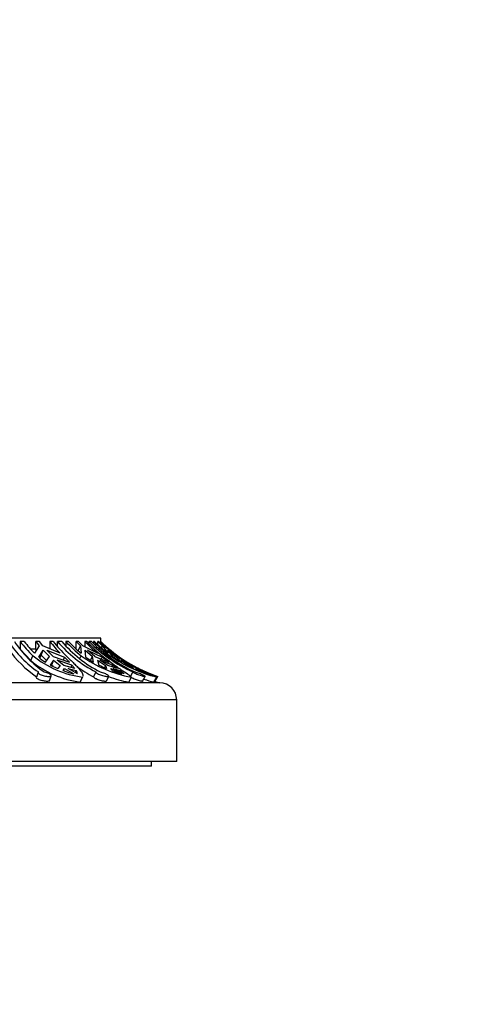
# Model space of a CAD drawing. Units: millimetres. Extents: x 0 to 744, y 0 to 1164.
# Drawn here: x 425 to 465, y 944 to 1031 of the extents above; entities that cross this region are included whole.
import ezdxf
from ezdxf import colors
from ezdxf.entities.mleader import LeaderData, LeaderLine
from ezdxf.math import Vec2, Vec3

# ---------------------------------------------------------------- set-up
doc = ezdxf.new("R2010")
doc.units = ezdxf.units.MM
doc.layers.add('DV2_Défaut', color=7, linetype='Continuous')
doc.layers.add('Défaut', color=7, linetype='Continuous')

# ---------------------------------------------------------------- blocks, each defined once
blk = doc.blocks.new('_DOT')
at = {"color": 0}
blk.add_line((0, 0), (-1, 0), dxfattribs=at)
at = {"color": 0, "const_width": 0.333}
blk.add_lwpolyline([(-0.1665, 0, 1), (0.1665, 0, 1)], format="xyb", close=True, dxfattribs=at)
blk = doc.blocks.new('SE1')
at = {"layer": 'DV2_Défaut', "color": 7, "linetype": 'Continuous'}
for p, q in [((432.644, 976.488), (386.644, 976.488)), ((425.469, 976.174), (425.469, 975.488)), ((425.83, 976.174), (425.469, 976.174)), ((427.17, 975.794), (426.749, 975.129)), ((426.862, 975.488), (426.862, 976.174)), ((427.189, 976.174), (426.862, 976.174)), ((426.862, 976.174), (427.17, 975.794)), ((427.498, 975.794), (427.189, 976.174)), ((429.041, 975.129), (427.498, 975.794)), ((428.122, 976.174), (428.122, 975.525)), ((428.416, 976.174), (428.122, 976.174)), ((428.799, 975.718), (428.795, 976.174)), ((429.174, 976.174), (428.795, 976.174)), ((429.531, 976.174), (429.531, 975.795)), ((429.778, 976.174), (429.531, 976.174)), ((430.46, 975.488), (430.46, 976.174)), ((430.668, 976.174), (430.46, 976.174)), ((430.46, 976.174), (430.832, 975.794)), ((430.832, 975.794), (430.601, 975.35)), ((431.04, 975.794), (430.668, 976.174)), ((430.832, 975.794), (430.884, 975.129)), ((432.338, 975.129), (431.04, 975.794)), ((431.232, 976.174), (431.232, 975.695)), ((431.4, 976.174), (431.232, 976.174)), ((431.609, 975.968), (431.608, 976.174)), ((431.806, 976.174), (431.608, 976.174)), ((431.981, 976.174), (431.981, 976.01)), ((432.095, 976.174), (431.981, 976.174)), ((432.373, 975.918), (432.373, 976.174)), ((432.444, 976.174), (432.373, 976.174)), ((432.373, 976.174), (432.777, 975.794)), ((432.848, 975.794), (432.444, 976.174)), ((432.593, 976.174), (432.593, 976.034)), ((432.621, 976.174), (432.593, 976.174)), ((432.644, 976.174), (432.641, 976.174)), ((432.644, 976.174), (432.644, 976.488)), ((432.777, 975.794), (432.685, 975.63)), ((432.777, 975.794), (433.298, 975.129)), ((433.796, 975.129), (432.848, 975.794)), ((425.469, 975.488), (426.421, 974.476)), ((426.421, 974.476), (426.61, 974.913)), ((426.862, 975.488), (426.422, 975.488)), ((426.927, 975.411), (426.862, 975.488)), ((427.117, 974.779), (427.519, 975.399)), ((427.329, 974.959), (427.18, 974.73)), ((427.329, 974.959), (427.519, 975.399)), ((427.816, 974.473), (427.329, 974.959)), ((427.519, 975.399), (428.067, 974.847)), ((427.721, 974.332), (428.067, 974.847)), ((427.846, 975.399), (429.399, 974.779)), ((428.394, 974.847), (427.846, 975.399)), ((428.394, 974.847), (429.846, 974.332)), ((430.768, 974.653), (430.903, 974.913)), ((431.324, 974.779), (431.252, 975.399)), ((431.252, 975.399), (431.911, 974.847)), ((431.459, 975.399), (432.772, 974.779)), ((432.119, 974.847), (431.459, 975.399)), ((431.732, 974.502), (431.911, 974.847)), ((432.007, 974.332), (431.911, 974.847)), ((432.119, 974.847), (433.355, 974.332)), ((433.775, 974.779), (433.234, 975.399)), ((433.234, 975.399), (433.952, 974.847)), ((433.305, 975.399), (434.271, 974.779)), ((434.023, 974.847), (433.305, 975.399)), ((433.41, 974.8), (433.474, 974.913)), ((433.876, 974.714), (433.952, 974.847)), ((434.481, 974.332), (433.952, 974.847)), ((434.023, 974.847), (434.943, 974.332)), ((428.441, 974.512), (428.146, 974.083)), ((428.146, 974.083), (428.823, 973.763)), ((428.441, 974.512), (428.253, 974.077)), ((428.394, 973.966), (428.253, 974.077)), ((428.441, 974.512), (429.027, 974.048)), ((430.078, 974.083), (428.769, 974.512)), ((429.355, 974.048), (428.769, 974.512)), ((429.027, 974.048), (428.823, 973.763)), ((429.399, 974.779), (429.291, 974.529)), ((430.342, 973.763), (429.355, 974.048)), ((429.846, 974.332), (429.399, 974.779)), ((430.078, 974.083), (429.984, 973.866)), ((430.342, 973.763), (430.078, 974.083)), ((432.362, 974.512), (432.463, 974.083)), ((432.362, 974.512), (433.067, 974.048)), ((433.689, 974.083), (432.569, 974.512)), ((433.275, 974.048), (432.569, 974.512)), ((432.772, 974.779), (432.685, 974.611)), ((433.355, 974.332), (432.772, 974.779)), ((433.067, 974.048), (432.965, 973.85)), ((433.067, 974.048), (433.161, 973.763)), ((434.124, 973.763), (433.275, 974.048)), ((433.689, 974.083), (433.612, 973.935)), ((434.124, 973.763), (433.689, 974.083)), ((434.271, 974.779), (434.241, 974.725)), ((434.943, 974.332), (434.271, 974.779)), ((434.442, 974.512), (434.932, 974.083)), ((434.442, 974.512), (435.21, 974.048)), ((435.352, 974.083), (434.513, 974.512)), ((434.932, 974.083), (435.593, 973.763)), ((435.21, 974.048), (435.166, 973.97)), ((435.21, 974.048), (435.593, 973.763)), ((435.281, 974.048), (435.255, 974.064)), ((435.923, 973.763), (435.281, 974.048)), ((435.352, 974.083), (435.321, 974.03)), ((435.923, 973.763), (435.352, 974.083)), ((427.067, 973.442), (426.91, 973.005)), ((428.072, 972.69), (428.23, 973.131)), ((429.288, 973.584), (429.427, 973.77)), ((429.339, 973.568), (429.427, 973.77)), ((429.427, 973.77), (430.236, 973.294)), ((430.563, 973.294), (429.754, 973.77)), ((429.754, 973.77), (430.461, 973.584)), ((430.382, 973.401), (430.461, 973.584)), ((432.202, 973.468), (431.997, 973.031)), ((433.142, 972.655), (433.35, 973.097)), ((433.622, 973.584), (433.548, 973.77)), ((433.548, 973.77), (434.522, 973.294)), ((434.73, 973.294), (433.755, 973.77)), ((433.755, 973.77), (434.366, 973.584)), ((434.32, 973.494), (434.366, 973.584)), ((435.491, 973.468), (435.281, 973.08)), ((436.013, 973.584), (435.732, 973.77)), ((435.732, 973.77), (436.792, 973.294)), ((435.804, 973.77), (436.268, 973.584)), ((436.359, 972.636), (436.598, 973.078)), ((436.687, 973.468), (436.663, 973.426)), ((436.864, 973.294), (436.839, 973.305)), ((437.461, 972.631), (437.713, 973.072)), ((437.894, 972.488), (381.394, 972.488)), ((430.819, 972.563), (431.01, 973.006)), ((430.838, 972.599), (431.029, 973.042)), ((435.13, 972.563), (435.361, 973.006)), ((437.377, 972.563), (437.628, 973.006)), ((439.394, 970.988), (379.894, 970.988)), ((439.394, 965.488), (439.394, 970.988)), ((439.394, 965.488), (379.894, 965.488)), ((437.144, 965.088), (437.144, 965.488)), ((437.144, 965.088), (382.144, 965.088))]:
    blk.add_line(p, q, dxfattribs=at)
for centre, radius, start, end in [((432.571, 981.501), 9.728, 213.20235, 235.67293), ((433.177, 981.576), 9.833, 213.32267, 235.54917), ((434.613, 983.299), 11.592, 217.92479, 226.33645), ((435.071, 983.368), 11.711, 217.90213, 224.71515), ((437.363, 983.368), 11.711, 217.90213, 224.71515), ((437.56, 983.299), 11.592, 217.92479, 226.33645), ((437.515, 983.653), 11.488, 220.61655, 242.44941), ((437.924, 983.689), 11.534, 220.65991, 242.40268), ((438.779, 984.865), 12.692, 223.22073, 231.64366), ((439.053, 984.878), 12.719, 223.17747, 230.03625), ((440.507, 984.878), 12.719, 223.17747, 230.03625), ((440.648, 984.865), 12.692, 223.22073, 231.64366), ((440.84, 985.281), 12.968, 224.60853, 245.64103), ((441.043, 985.288), 12.977, 224.61498, 245.63132), ((441.382, 985.797), 13.453, 225.66562, 233.99907), ((441.492, 985.775), 13.434, 225.61367, 232.41592), ((441.99, 985.775), 13.434, 225.61367, 232.41592), ((442.05, 985.861), 13.504, 225.83356, 246.59826), ((432.601, 981.265), 9.999, 215.29306, 235.44046), ((432.217, 981.819), 8.895, 230.92913, 262.20438), ((437.229, 983.534), 10.692, 233.73207, 259.93864), ((440.72, 985.218), 12.597, 234.88504, 255.78741), ((442.022, 985.797), 13.453, 231.53154, 233.99907), ((432.005, 981.3), 8.817, 230.7049, 262.26539), ((430.536, 978.764), 5.251, 229.37423, 237.58578), ((437.53, 983.532), 11.87, 233.70434, 242.2166), ((435.874, 980.974), 7.686, 233.70997, 239.79646), ((436.998, 983.044), 10.043, 243.15584, 247.53336), ((439.829, 983.544), 10.652, 235.37081, 239.86581), ((443.398, 987.824), 15.902, 237.29386, 248.72261), ((433.072, 984.273), 11.339, 250.5085, 255.51758), ((429.913, 973.228), 0.653, 5.80171, 32.97253), ((437.984, 985.601), 12.785, 250.04802, 254.28593), ((430.806, 968.742), 6.01, 49.23936, 53.67003), ((442.051, 985.857), 13.5, 243.0247, 251.2282), ((441.232, 986.438), 13.874, 247.90182, 251.33559), ((446.238, 993.332), 22.122, 243.21258, 244.9275), ((441.345, 984.052), 11.564, 246.24506, 251.69744), ((437.108, 983.308), 10.925, 249.79412, 259.56959), ((440.616, 985.043), 12.894, 251.27874, 255.4528), ((441.266, 983.88), 11.875, 251.15556, 251.31207), ((442.051, 985.857), 14, 250.82503, 252.72658), ((437.894, 970.988), 1.5, 0, 90)]:
    blk.add_arc(centre, radius, start, end, dxfattribs=at)
for points, knots in [([(429.557, 974.913), (429.815, 974.668), (430.054, 974.437), (430.357, 974.131), (430.449, 974.035), (430.617, 973.855), (430.692, 973.769), (430.886, 973.533), (430.974, 973.4), (431.039, 973.23), (431.05, 973.178), (431.048, 973.117), (431.047, 973.102), (431.044, 973.087)], [0, 0, 0, 0, 0.272823, 0.272823, 0.409235, 0.409235, 0.545646, 0.545646, 0.818469, 0.818469, 0.954881, 0.954881, 1, 1, 1, 1]), ([(432.773, 974.913), (433.083, 974.668), (433.39, 974.437), (433.81, 974.131), (433.945, 974.036), (434.202, 973.855), (434.326, 973.769), (434.669, 973.533), (434.862, 973.401), (435.097, 973.23), (435.166, 973.179), (435.28, 973.085), (435.326, 973.044), (435.361, 973.006)], [0, 0, 0, 0, 0.25, 0.25, 0.375, 0.375, 0.5, 0.5, 0.75, 0.75, 0.875, 0.875, 1, 1, 1, 1]), ([(427.067, 973.441), (427.062, 973.429), (427.062, 973.416), (427.066, 973.403), (427.073, 973.38), (427.091, 973.356), (427.119, 973.331), (427.137, 973.316), (427.159, 973.3), (427.184, 973.284), (427.224, 973.259), (427.275, 973.235), (427.331, 973.212), (427.387, 973.189), (427.45, 973.168), (427.515, 973.15), (427.58, 973.131), (427.649, 973.116), (427.715, 973.104), (427.781, 973.092), (427.846, 973.083), (427.906, 973.078), (427.964, 973.073), (428.018, 973.072), (428.064, 973.074), (428.109, 973.076), (428.147, 973.082), (428.175, 973.091), (428.203, 973.1), (428.221, 973.112), (428.229, 973.127), (428.236, 973.143), (428.233, 973.161), (428.219, 973.182), (428.205, 973.203), (428.179, 973.226), (428.144, 973.25), (428.11, 973.275), (428.064, 973.301), (428.013, 973.326), (427.962, 973.351), (427.902, 973.376), (427.84, 973.399), (427.779, 973.421), (427.713, 973.442), (427.648, 973.459), (427.637, 973.462), (427.625, 973.465), (427.614, 973.468)], [0, 0, 0, 0, 0.0425545, 0.0425545, 0.0425545, 0.1116877, 0.1116877, 0.1116877, 0.1551309, 0.1551309, 0.1551309, 0.2254916, 0.2254916, 0.2254916, 0.2958612, 0.2958612, 0.2958612, 0.3660406, 0.3660406, 0.3660406, 0.4352495, 0.4352495, 0.4352495, 0.5032704, 0.5032704, 0.5032704, 0.5707421, 0.5707421, 0.5707421, 0.6387257, 0.6387257, 0.6387257, 0.7079356, 0.7079356, 0.7079356, 0.7782574, 0.7782574, 0.7782574, 0.8488876, 0.8488876, 0.8488876, 0.9189991, 0.9189991, 0.9189991, 0.9883053, 0.9883053, 0.9883053, 1, 1, 1, 1]), ([(432.202, 973.468), (432.202, 973.466), (432.202, 973.464), (432.203, 973.462), (432.206, 973.446), (432.22, 973.426), (432.244, 973.404), (432.259, 973.39), (432.277, 973.375), (432.3, 973.36), (432.336, 973.336), (432.383, 973.31), (432.435, 973.285), (432.488, 973.26), (432.548, 973.236), (432.61, 973.213), (432.673, 973.19), (432.74, 973.169), (432.806, 973.15), (432.872, 973.132), (432.938, 973.116), (432.999, 973.104), (433.059, 973.092), (433.116, 973.083), (433.164, 973.078), (433.211, 973.073), (433.252, 973.072), (433.283, 973.074), (433.313, 973.076), (433.334, 973.081), (433.344, 973.09), (433.354, 973.099), (433.354, 973.112), (433.343, 973.127), (433.333, 973.142), (433.311, 973.16), (433.28, 973.181), (433.249, 973.202), (433.207, 973.225), (433.159, 973.249), (433.11, 973.274), (433.054, 973.3), (432.994, 973.325), (432.934, 973.35), (432.869, 973.375), (432.805, 973.398), (432.741, 973.42), (432.676, 973.441), (432.614, 973.458), (432.603, 973.462), (432.592, 973.465), (432.581, 973.468)], [0, 0, 0, 0, 0.006979, 0.006979, 0.006979, 0.073479, 0.073479, 0.073479, 0.114703, 0.114703, 0.114703, 0.182502, 0.182502, 0.182502, 0.250281, 0.250281, 0.250281, 0.318335, 0.318335, 0.318335, 0.386185, 0.386185, 0.386185, 0.453104, 0.453104, 0.453104, 0.518873, 0.518873, 0.518873, 0.584096, 0.584096, 0.584096, 0.649801, 0.649801, 0.649801, 0.716686, 0.716686, 0.716686, 0.784653, 0.784653, 0.784653, 0.852932, 0.852932, 0.852932, 0.920717, 0.920717, 0.920717, 0.987725, 0.987725, 0.987725, 1, 1, 1, 1]), ([(435.491, 973.468), (435.494, 973.466), (435.496, 973.463), (435.499, 973.461), (435.513, 973.451), (435.53, 973.439), (435.551, 973.426), (435.584, 973.406), (435.628, 973.382), (435.678, 973.358), (435.728, 973.334), (435.785, 973.308), (435.845, 973.284), (435.906, 973.259), (435.971, 973.234), (436.035, 973.211), (436.1, 973.189), (436.166, 973.167), (436.227, 973.149), (436.288, 973.131), (436.346, 973.115), (436.396, 973.103), (436.445, 973.092), (436.488, 973.083), (436.521, 973.078), (436.553, 973.073), (436.577, 973.072), (436.589, 973.074), (436.601, 973.076), (436.603, 973.082), (436.594, 973.091), (436.585, 973.1), (436.565, 973.112), (436.537, 973.128), (436.508, 973.143), (436.469, 973.162), (436.423, 973.182), (436.376, 973.203), (436.322, 973.227), (436.263, 973.251), (436.205, 973.275), (436.141, 973.301), (436.077, 973.326), (436.013, 973.351), (435.948, 973.376), (435.886, 973.399), (435.825, 973.421), (435.766, 973.442), (435.714, 973.459), (435.705, 973.462), (435.697, 973.465), (435.689, 973.468)], [0, 0, 0, 0, 0.008335, 0.008335, 0.008335, 0.049413, 0.049413, 0.049413, 0.116715, 0.116715, 0.116715, 0.18399, 0.18399, 0.18399, 0.25167, 0.25167, 0.25167, 0.319727, 0.319727, 0.319727, 0.387565, 0.387565, 0.387565, 0.45446, 0.45446, 0.45446, 0.520209, 0.520209, 0.520209, 0.585432, 0.585432, 0.585432, 0.651156, 0.651156, 0.651156, 0.718067, 0.718067, 0.718067, 0.78605, 0.78605, 0.78605, 0.854326, 0.854326, 0.854326, 0.922096, 0.922096, 0.922096, 0.989089, 0.989089, 0.989089, 1, 1, 1, 1]), ([(428.072, 972.69), (428.072, 972.688), (428.07, 972.686), (428.069, 972.684), (428.06, 972.668), (428.04, 972.655), (428.009, 972.647), (427.979, 972.638), (427.938, 972.633), (427.89, 972.631), (427.842, 972.63), (427.787, 972.632), (427.727, 972.638), (427.668, 972.644), (427.604, 972.653), (427.54, 972.666), (427.475, 972.678), (427.408, 972.694), (427.346, 972.712), (427.282, 972.731), (427.221, 972.752), (427.166, 972.775), (427.131, 972.79), (427.098, 972.806), (427.069, 972.821), (427.023, 972.846), (426.985, 972.872), (426.958, 972.897), (426.931, 972.922), (426.914, 972.947), (426.909, 972.97), (426.906, 972.982), (426.906, 972.993), (426.91, 973.004)], [0, 0, 0, 0, 0.014905, 0.014905, 0.014905, 0.123972, 0.123972, 0.123972, 0.231419, 0.231419, 0.231419, 0.337028, 0.337028, 0.337028, 0.441897, 0.441897, 0.441897, 0.547565, 0.547565, 0.547565, 0.6549, 0.6549, 0.6549, 0.723862, 0.723862, 0.723862, 0.832457, 0.832457, 0.832457, 0.941091, 0.941091, 0.941091, 1, 1, 1, 1]), ([(433.143, 972.656), (433.141, 972.653), (433.139, 972.651), (433.136, 972.648), (433.125, 972.639), (433.103, 972.633), (433.071, 972.632), (433.04, 972.63), (432.998, 972.632), (432.95, 972.637), (432.903, 972.642), (432.847, 972.651), (432.788, 972.663), (432.729, 972.676), (432.665, 972.691), (432.601, 972.709), (432.537, 972.727), (432.471, 972.749), (432.409, 972.771), (432.347, 972.794), (432.287, 972.819), (432.234, 972.844), (432.2, 972.861), (432.168, 972.877), (432.14, 972.894), (432.098, 972.919), (432.063, 972.944), (432.039, 972.966), (432.015, 972.988), (432, 973.009), (431.998, 973.026), (431.997, 973.028), (431.997, 973.029), (431.997, 973.031)], [0, 0, 0, 0, 0.029394, 0.029394, 0.029394, 0.140957, 0.140957, 0.140957, 0.250585, 0.250585, 0.250585, 0.359357, 0.359357, 0.359357, 0.468877, 0.468877, 0.468877, 0.580106, 0.580106, 0.580106, 0.692824, 0.692824, 0.692824, 0.765264, 0.765264, 0.765264, 0.877127, 0.877127, 0.877127, 0.989029, 0.989029, 0.989029, 1, 1, 1, 1]), ([(436.359, 972.637), (436.358, 972.635), (436.355, 972.633), (436.351, 972.632), (436.339, 972.63), (436.317, 972.631), (436.285, 972.636), (436.254, 972.64), (436.213, 972.649), (436.165, 972.66), (436.118, 972.671), (436.062, 972.686), (436.004, 972.704), (435.945, 972.722), (435.881, 972.742), (435.818, 972.764), (435.753, 972.787), (435.688, 972.812), (435.627, 972.837), (435.565, 972.862), (435.507, 972.888), (435.455, 972.913), (435.422, 972.929), (435.392, 972.945), (435.365, 972.96), (435.353, 972.966), (435.341, 972.973), (435.33, 972.979)], [0, 0, 0, 0, 0.054024, 0.054024, 0.054024, 0.188937, 0.188937, 0.188937, 0.322613, 0.322613, 0.322613, 0.457026, 0.457026, 0.457026, 0.593486, 0.593486, 0.593486, 0.731864, 0.731864, 0.731864, 0.870939, 0.870939, 0.870939, 0.959539, 0.959539, 0.959539, 1, 1, 1, 1])]:
    blk.add_open_spline(points, degree=3, knots=knots, dxfattribs=at)
for points in [[(430.819, 972.563), (430.826, 972.575), (430.833, 972.587), (430.838, 972.599)], [(431.029, 973.042), (431.024, 973.029), (431.018, 973.018), (431.01, 973.006)]]:
    blk.add_open_spline(points, degree=3, dxfattribs=at)

msp = doc.modelspace()

# ---------------------------------------------------------------- block references
at = {"layer": 'Défaut'}
msp.add_blockref('SE1', (0, 0), dxfattribs=at)

# ---------------------------------------------------------------- leaders
at = {"layer": 'Défaut', "color": 7, "linetype": 'Continuous'}
ml = msp.add_multileader_mtext('Standard', dxfattribs=at)
ml.set_content('{\\pxsm0.9;\\fSolid Edge ISO|b1||i0||c0|p34;\\W1.;13/10/2017\\P}', color=256)
ml.set_leader_properties()
ml.set_arrow_properties(name='DOT')
ml.build(insert=Vec2(0, 0))
ml.multileader.update_dxf_attribs({"leader_type": 0, "dogleg_length": 0, "arrow_head_size": 12})
ctx = ml.context
ctx.base_point, ctx.char_height, ctx.arrow_head_size, ctx.landing_gap_size = Vec3(656.602, 1156.973), 12, 12, 4.2
notes = []
notes.append((ctx, [(0, (0, 0, 0), (0, 0), (1, 0), 1, [])]))
ctx.mtext.insert = Vec3(658.602, 1163.093)
for ctx, leaders in notes:
    for number, flags, end, landing, length, lines in leaders:
        leader = LeaderData()
        leader.index, (leader.has_last_leader_line, leader.has_dogleg_vector, leader.attachment_direction) = number, flags
        leader.last_leader_point, leader.dogleg_vector, leader.dogleg_length = Vec3(end), Vec3(landing), length
        for number, points, colour, breaks in lines:
            line = LeaderLine()
            line.index, line.vertices, line.color, line.breaks = number, Vec3.list(points), colors.encode_raw_color(colour), breaks
            leader.lines.append(line)
        ctx.leaders.append(leader)

doc.saveas('drawing.dxf')
